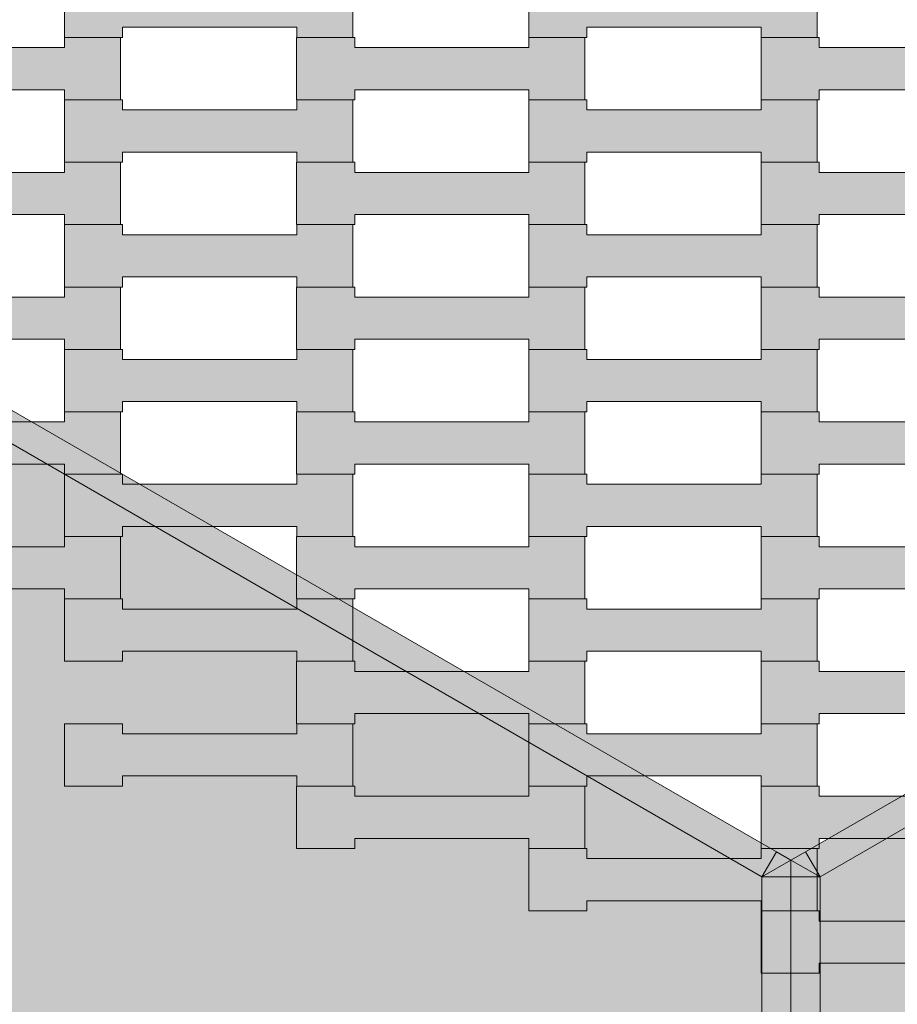
# Model space of a CAD drawing. Units: millimetres. Extents: x -5500 to 5500, y -6757 to 5500.
# Drawn here: x -1738 to -1436, y -611 to -272 of the extents above; entities that cross this region are included whole.
import ezdxf

# ---------------------------------------------------------------- set-up
doc = ezdxf.new("R2010")
doc.units = ezdxf.units.MM
doc.header["$MEASUREMENT"] = 0
doc.linetypes.add('Wipeout_Contour', pattern=[1000, 0, -1000])
for name, color, linetype in [('5-Hexo4b', 7, 'Continuous'), ('A-Wymiary Opisy', 7, 'Continuous'), ('X-Nawierzchnie', 7, 'Continuous'), ('Zabawki 3D', 7, 'Continuous')]:
    doc.layers.add(name, color=color, linetype=linetype)
doc.styles.add('GENERATED_STYLE_1', font='arial.ttf')
doc.dimstyles.new('GENERATED_STYLE__1', dxfattribs={"dimtxt": 300, "dimasz": 285, "dimexe": 0.18, "dimexo": 0, "dimgap": 0.09, "dimtad": 1, "dimtih": 1, "dimtoh": 1, "dimdec": 0, "dimlfac": 0.1, "dimzin": 0, "dimdsep": 46, "dimtxsty": 'GENERATED_STYLE_1', "dimblk": 'ARROWHEAD_6', "dimblk1": 'ARROWHEAD_6', "dimblk2": 'ARROWHEAD_6', "dimcen": 0.09, "dimse1": 1, "dimse2": 1, "dimclrd": 7, "dimclre": 7, "dimclrt": 7, "dimadec": 1, "dimazin": 0, "dimtfac": 1, "dimtdec": 4, "dimtmove": 0, "dimatfit": 3, "dimfxl": 0, "dimtolj": 1, "dimtzin": 0, "dimarcsym": 0})

# ---------------------------------------------------------------- blocks, each defined once
blk = doc.blocks.new('Strop_1', base_point=(-1642.56, -514.3))
at = {"layer": '5-Hexo4b', "linetype": 'Continuous', "lineweight": 0, "true_color": 0xff7f00}
blk.add_hatch(color=30, dxfattribs=at).paths.add_polyline_path([(-1642.56, -514.3), (-1622.54, -514.3), (-1622.54, -510.8), (-1562.54, -510.8), (-1562.54, -514.3), (-1543.24, -514.3), (-1543.24, -492.8), (-1562.54, -492.8), (-1562.54, -496.3), (-1622.56, -496.3), (-1622.56, -492.8), (-1642.56, -492.8)])
at = {"layer": '5-Hexo4b', "color": 7, "linetype": 'Continuous', "lineweight": 13, "flags": 128}
blk.add_lwpolyline([(-1642.56, -514.3), (-1642.56, -492.8), (-1622.56, -492.8), (-1622.56, -496.3), (-1562.54, -496.3), (-1562.54, -492.8), (-1543.24, -492.8), (-1543.24, -514.3), (-1562.54, -514.3), (-1562.54, -510.8), (-1622.54, -510.8), (-1622.54, -514.3)], close=True, dxfattribs=at)
blk = doc.blocks.new('Strop_2', base_point=(-1722.56, -492.8))
at = {"layer": '5-Hexo4b', "linetype": 'Continuous', "lineweight": 0, "true_color": 0xff7f00}
blk.add_hatch(color=30, dxfattribs=at).paths.add_polyline_path([(-1722.56, -492.8), (-1702.54, -492.8), (-1702.54, -489.3), (-1642.54, -489.3), (-1642.54, -492.8), (-1623.24, -492.8), (-1623.24, -471.3), (-1642.54, -471.3), (-1642.54, -474.8), (-1702.56, -474.8), (-1702.56, -471.3), (-1722.56, -471.3)])
at = {"layer": '5-Hexo4b', "color": 7, "linetype": 'Continuous', "lineweight": 13, "flags": 128}
blk.add_lwpolyline([(-1722.56, -492.8), (-1722.56, -471.3), (-1702.56, -471.3), (-1702.56, -474.8), (-1642.54, -474.8), (-1642.54, -471.3), (-1623.24, -471.3), (-1623.24, -492.8), (-1642.54, -492.8), (-1642.54, -489.3), (-1702.54, -489.3), (-1702.54, -492.8)], close=True, dxfattribs=at)
blk = doc.blocks.new('Strop_3', base_point=(-1482.56, -514.3))
at = {"layer": '5-Hexo4b', "linetype": 'Continuous', "lineweight": 0, "true_color": 0xff7f00}
blk.add_hatch(color=30, dxfattribs=at).paths.add_polyline_path([(-1482.56, -514.3), (-1462.54, -514.3), (-1462.54, -510.8), (-1402.54, -510.8), (-1402.54, -514.3), (-1383.24, -514.3), (-1383.24, -492.8), (-1402.54, -492.8), (-1402.54, -496.3), (-1462.56, -496.3), (-1462.56, -492.8), (-1482.56, -492.8)])
at = {"layer": '5-Hexo4b', "color": 7, "linetype": 'Continuous', "lineweight": 13, "flags": 128}
blk.add_lwpolyline([(-1482.56, -514.3), (-1482.56, -492.8), (-1462.56, -492.8), (-1462.56, -496.3), (-1402.54, -496.3), (-1402.54, -492.8), (-1383.24, -492.8), (-1383.24, -514.3), (-1402.54, -514.3), (-1402.54, -510.8), (-1462.54, -510.8), (-1462.54, -514.3)], close=True, dxfattribs=at)
blk = doc.blocks.new('Strop_4', base_point=(-1562.56, -492.8))
at = {"layer": '5-Hexo4b', "linetype": 'Continuous', "lineweight": 0, "true_color": 0xff7f00}
blk.add_hatch(color=30, dxfattribs=at).paths.add_polyline_path([(-1562.56, -492.8), (-1542.54, -492.8), (-1542.54, -489.3), (-1482.54, -489.3), (-1482.54, -492.8), (-1463.24, -492.8), (-1463.24, -471.3), (-1482.54, -471.3), (-1482.54, -474.8), (-1542.56, -474.8), (-1542.56, -471.3), (-1562.56, -471.3)])
at = {"layer": '5-Hexo4b', "color": 7, "linetype": 'Continuous', "lineweight": 13, "flags": 128}
blk.add_lwpolyline([(-1562.56, -492.8), (-1562.56, -471.3), (-1542.56, -471.3), (-1542.56, -474.8), (-1482.54, -474.8), (-1482.54, -471.3), (-1463.24, -471.3), (-1463.24, -492.8), (-1482.54, -492.8), (-1482.54, -489.3), (-1542.54, -489.3), (-1542.54, -492.8)], close=True, dxfattribs=at)
blk = doc.blocks.new('Strop_8', base_point=(-1802.56, -471.3))
at = {"layer": '5-Hexo4b', "linetype": 'Continuous', "lineweight": 0, "true_color": 0xff7f00}
blk.add_hatch(color=30, dxfattribs=at).paths.add_polyline_path([(-1802.56, -471.3), (-1782.54, -471.3), (-1782.54, -467.8), (-1722.54, -467.8), (-1722.54, -471.3), (-1703.24, -471.3), (-1703.24, -449.8), (-1722.54, -449.8), (-1722.54, -453.3), (-1782.56, -453.3), (-1782.56, -449.8), (-1802.56, -449.8)])
at = {"layer": '5-Hexo4b', "color": 7, "linetype": 'Continuous', "lineweight": 13, "flags": 128}
blk.add_lwpolyline([(-1802.56, -471.3), (-1802.56, -449.8), (-1782.56, -449.8), (-1782.56, -453.3), (-1722.54, -453.3), (-1722.54, -449.8), (-1703.24, -449.8), (-1703.24, -471.3), (-1722.54, -471.3), (-1722.54, -467.8), (-1782.54, -467.8), (-1782.54, -471.3)], close=True, dxfattribs=at)
blk = doc.blocks.new('Strop_10', base_point=(-1642.56, -471.3))
at = {"layer": '5-Hexo4b', "linetype": 'Continuous', "lineweight": 0, "true_color": 0xff7f00}
blk.add_hatch(color=30, dxfattribs=at).paths.add_polyline_path([(-1642.56, -471.3), (-1622.54, -471.3), (-1622.54, -467.8), (-1562.54, -467.8), (-1562.54, -471.3), (-1543.24, -471.3), (-1543.24, -449.8), (-1562.54, -449.8), (-1562.54, -453.3), (-1622.56, -453.3), (-1622.56, -449.8), (-1642.56, -449.8)])
at = {"layer": '5-Hexo4b', "color": 7, "linetype": 'Continuous', "lineweight": 13, "flags": 128}
blk.add_lwpolyline([(-1642.56, -471.3), (-1642.56, -449.8), (-1622.56, -449.8), (-1622.56, -453.3), (-1562.54, -453.3), (-1562.54, -449.8), (-1543.24, -449.8), (-1543.24, -471.3), (-1562.54, -471.3), (-1562.54, -467.8), (-1622.54, -467.8), (-1622.54, -471.3)], close=True, dxfattribs=at)
blk = doc.blocks.new('Strop_11', base_point=(-1722.56, -449.8))
at = {"layer": '5-Hexo4b', "linetype": 'Continuous', "lineweight": 0, "true_color": 0xff7f00}
blk.add_hatch(color=30, dxfattribs=at).paths.add_polyline_path([(-1722.56, -449.8), (-1702.54, -449.8), (-1702.54, -446.3), (-1642.54, -446.3), (-1642.54, -449.8), (-1623.24, -449.8), (-1623.24, -428.3), (-1642.54, -428.3), (-1642.54, -431.8), (-1702.56, -431.8), (-1702.56, -428.3), (-1722.56, -428.3)])
at = {"layer": '5-Hexo4b', "color": 7, "linetype": 'Continuous', "lineweight": 13, "flags": 128}
blk.add_lwpolyline([(-1722.56, -449.8), (-1722.56, -428.3), (-1702.56, -428.3), (-1702.56, -431.8), (-1642.54, -431.8), (-1642.54, -428.3), (-1623.24, -428.3), (-1623.24, -449.8), (-1642.54, -449.8), (-1642.54, -446.3), (-1702.54, -446.3), (-1702.54, -449.8)], close=True, dxfattribs=at)
blk = doc.blocks.new('Strop_12', base_point=(-1482.56, -471.3))
at = {"layer": '5-Hexo4b', "linetype": 'Continuous', "lineweight": 0, "true_color": 0xff7f00}
blk.add_hatch(color=30, dxfattribs=at).paths.add_polyline_path([(-1482.56, -471.3), (-1462.54, -471.3), (-1462.54, -467.8), (-1402.54, -467.8), (-1402.54, -471.3), (-1383.24, -471.3), (-1383.24, -449.8), (-1402.54, -449.8), (-1402.54, -453.3), (-1462.56, -453.3), (-1462.56, -449.8), (-1482.56, -449.8)])
at = {"layer": '5-Hexo4b', "color": 7, "linetype": 'Continuous', "lineweight": 13, "flags": 128}
blk.add_lwpolyline([(-1482.56, -471.3), (-1482.56, -449.8), (-1462.56, -449.8), (-1462.56, -453.3), (-1402.54, -453.3), (-1402.54, -449.8), (-1383.24, -449.8), (-1383.24, -471.3), (-1402.54, -471.3), (-1402.54, -467.8), (-1462.54, -467.8), (-1462.54, -471.3)], close=True, dxfattribs=at)
blk = doc.blocks.new('Strop_13', base_point=(-1562.56, -449.8))
at = {"layer": '5-Hexo4b', "linetype": 'Continuous', "lineweight": 0, "true_color": 0xff7f00}
blk.add_hatch(color=30, dxfattribs=at).paths.add_polyline_path([(-1562.56, -449.8), (-1542.54, -449.8), (-1542.54, -446.3), (-1482.54, -446.3), (-1482.54, -449.8), (-1463.24, -449.8), (-1463.24, -428.3), (-1482.54, -428.3), (-1482.54, -431.8), (-1542.56, -431.8), (-1542.56, -428.3), (-1562.56, -428.3)])
at = {"layer": '5-Hexo4b', "color": 7, "linetype": 'Continuous', "lineweight": 13, "flags": 128}
blk.add_lwpolyline([(-1562.56, -449.8), (-1562.56, -428.3), (-1542.56, -428.3), (-1542.56, -431.8), (-1482.54, -431.8), (-1482.54, -428.3), (-1463.24, -428.3), (-1463.24, -449.8), (-1482.54, -449.8), (-1482.54, -446.3), (-1542.54, -446.3), (-1542.54, -449.8)], close=True, dxfattribs=at)
blk = doc.blocks.new('Strop_18', base_point=(-1802.56, -428.3))
at = {"layer": '5-Hexo4b', "linetype": 'Continuous', "lineweight": 0, "true_color": 0xff7f00}
blk.add_hatch(color=30, dxfattribs=at).paths.add_polyline_path([(-1802.56, -428.3), (-1782.54, -428.3), (-1782.54, -424.8), (-1722.54, -424.8), (-1722.54, -428.3), (-1703.24, -428.3), (-1703.24, -406.8), (-1722.54, -406.8), (-1722.54, -410.3), (-1782.56, -410.3), (-1782.56, -406.8), (-1802.56, -406.8)])
at = {"layer": '5-Hexo4b', "color": 7, "linetype": 'Continuous', "lineweight": 13, "flags": 128}
blk.add_lwpolyline([(-1802.56, -428.3), (-1802.56, -406.8), (-1782.56, -406.8), (-1782.56, -410.3), (-1722.54, -410.3), (-1722.54, -406.8), (-1703.24, -406.8), (-1703.24, -428.3), (-1722.54, -428.3), (-1722.54, -424.8), (-1782.54, -424.8), (-1782.54, -428.3)], close=True, dxfattribs=at)
blk = doc.blocks.new('Strop_20', base_point=(-1642.56, -428.3))
at = {"layer": '5-Hexo4b', "linetype": 'Continuous', "lineweight": 0, "true_color": 0xff7f00}
blk.add_hatch(color=30, dxfattribs=at).paths.add_polyline_path([(-1642.56, -428.3), (-1622.54, -428.3), (-1622.54, -424.8), (-1562.54, -424.8), (-1562.54, -428.3), (-1543.24, -428.3), (-1543.24, -406.8), (-1562.54, -406.8), (-1562.54, -410.3), (-1622.56, -410.3), (-1622.56, -406.8), (-1642.56, -406.8)])
at = {"layer": '5-Hexo4b', "color": 7, "linetype": 'Continuous', "lineweight": 13, "flags": 128}
blk.add_lwpolyline([(-1642.56, -428.3), (-1642.56, -406.8), (-1622.56, -406.8), (-1622.56, -410.3), (-1562.54, -410.3), (-1562.54, -406.8), (-1543.24, -406.8), (-1543.24, -428.3), (-1562.54, -428.3), (-1562.54, -424.8), (-1622.54, -424.8), (-1622.54, -428.3)], close=True, dxfattribs=at)
blk = doc.blocks.new('Strop_21', base_point=(-1722.56, -406.8))
at = {"layer": '5-Hexo4b', "linetype": 'Continuous', "lineweight": 0, "true_color": 0xff7f00}
blk.add_hatch(color=30, dxfattribs=at).paths.add_polyline_path([(-1722.56, -406.8), (-1702.54, -406.8), (-1702.54, -403.3), (-1642.54, -403.3), (-1642.54, -406.8), (-1623.24, -406.8), (-1623.24, -385.3), (-1642.54, -385.3), (-1642.54, -388.8), (-1702.56, -388.8), (-1702.56, -385.3), (-1722.56, -385.3)])
at = {"layer": '5-Hexo4b', "color": 7, "linetype": 'Continuous', "lineweight": 13, "flags": 128}
blk.add_lwpolyline([(-1722.56, -406.8), (-1722.56, -385.3), (-1702.56, -385.3), (-1702.56, -388.8), (-1642.54, -388.8), (-1642.54, -385.3), (-1623.24, -385.3), (-1623.24, -406.8), (-1642.54, -406.8), (-1642.54, -403.3), (-1702.54, -403.3), (-1702.54, -406.8)], close=True, dxfattribs=at)
blk = doc.blocks.new('Strop_22', base_point=(-1482.56, -428.3))
at = {"layer": '5-Hexo4b', "linetype": 'Continuous', "lineweight": 0, "true_color": 0xff7f00}
blk.add_hatch(color=30, dxfattribs=at).paths.add_polyline_path([(-1482.56, -428.3), (-1462.54, -428.3), (-1462.54, -424.8), (-1402.54, -424.8), (-1402.54, -428.3), (-1383.24, -428.3), (-1383.24, -406.8), (-1402.54, -406.8), (-1402.54, -410.3), (-1462.56, -410.3), (-1462.56, -406.8), (-1482.56, -406.8)])
at = {"layer": '5-Hexo4b', "color": 7, "linetype": 'Continuous', "lineweight": 13, "flags": 128}
blk.add_lwpolyline([(-1482.56, -428.3), (-1482.56, -406.8), (-1462.56, -406.8), (-1462.56, -410.3), (-1402.54, -410.3), (-1402.54, -406.8), (-1383.24, -406.8), (-1383.24, -428.3), (-1402.54, -428.3), (-1402.54, -424.8), (-1462.54, -424.8), (-1462.54, -428.3)], close=True, dxfattribs=at)
blk = doc.blocks.new('Strop_23', base_point=(-1562.56, -406.8))
at = {"layer": '5-Hexo4b', "linetype": 'Continuous', "lineweight": 0, "true_color": 0xff7f00}
blk.add_hatch(color=30, dxfattribs=at).paths.add_polyline_path([(-1562.56, -406.8), (-1542.54, -406.8), (-1542.54, -403.3), (-1482.54, -403.3), (-1482.54, -406.8), (-1463.24, -406.8), (-1463.24, -385.3), (-1482.54, -385.3), (-1482.54, -388.8), (-1542.56, -388.8), (-1542.56, -385.3), (-1562.56, -385.3)])
at = {"layer": '5-Hexo4b', "color": 7, "linetype": 'Continuous', "lineweight": 13, "flags": 128}
blk.add_lwpolyline([(-1562.56, -406.8), (-1562.56, -385.3), (-1542.56, -385.3), (-1542.56, -388.8), (-1482.54, -388.8), (-1482.54, -385.3), (-1463.24, -385.3), (-1463.24, -406.8), (-1482.54, -406.8), (-1482.54, -403.3), (-1542.54, -403.3), (-1542.54, -406.8)], close=True, dxfattribs=at)
blk = doc.blocks.new('Strop_31', base_point=(-1802.56, -385.3))
at = {"layer": '5-Hexo4b', "linetype": 'Continuous', "lineweight": 0, "true_color": 0xff7f00}
blk.add_hatch(color=30, dxfattribs=at).paths.add_polyline_path([(-1802.56, -385.3), (-1782.54, -385.3), (-1782.54, -381.8), (-1722.54, -381.8), (-1722.54, -385.3), (-1703.24, -385.3), (-1703.24, -363.8), (-1722.54, -363.8), (-1722.54, -367.3), (-1782.56, -367.3), (-1782.56, -363.8), (-1802.56, -363.8)])
at = {"layer": '5-Hexo4b', "color": 7, "linetype": 'Continuous', "lineweight": 13, "flags": 128}
blk.add_lwpolyline([(-1802.56, -385.3), (-1802.56, -363.8), (-1782.56, -363.8), (-1782.56, -367.3), (-1722.54, -367.3), (-1722.54, -363.8), (-1703.24, -363.8), (-1703.24, -385.3), (-1722.54, -385.3), (-1722.54, -381.8), (-1782.54, -381.8), (-1782.54, -385.3)], close=True, dxfattribs=at)
blk = doc.blocks.new('Strop_33', base_point=(-1642.56, -385.3))
at = {"layer": '5-Hexo4b', "linetype": 'Continuous', "lineweight": 0, "true_color": 0xff7f00}
blk.add_hatch(color=30, dxfattribs=at).paths.add_polyline_path([(-1642.56, -385.3), (-1622.54, -385.3), (-1622.54, -381.8), (-1562.54, -381.8), (-1562.54, -385.3), (-1543.24, -385.3), (-1543.24, -363.8), (-1562.54, -363.8), (-1562.54, -367.3), (-1622.56, -367.3), (-1622.56, -363.8), (-1642.56, -363.8)])
at = {"layer": '5-Hexo4b', "color": 7, "linetype": 'Continuous', "lineweight": 13, "flags": 128}
blk.add_lwpolyline([(-1642.56, -385.3), (-1642.56, -363.8), (-1622.56, -363.8), (-1622.56, -367.3), (-1562.54, -367.3), (-1562.54, -363.8), (-1543.24, -363.8), (-1543.24, -385.3), (-1562.54, -385.3), (-1562.54, -381.8), (-1622.54, -381.8), (-1622.54, -385.3)], close=True, dxfattribs=at)
blk = doc.blocks.new('Strop_34', base_point=(-1722.56, -363.8))
at = {"layer": '5-Hexo4b', "linetype": 'Continuous', "lineweight": 0, "true_color": 0xff7f00}
blk.add_hatch(color=30, dxfattribs=at).paths.add_polyline_path([(-1722.56, -363.8), (-1702.54, -363.8), (-1702.54, -360.3), (-1642.54, -360.3), (-1642.54, -363.8), (-1623.24, -363.8), (-1623.24, -342.3), (-1642.54, -342.3), (-1642.54, -345.8), (-1702.56, -345.8), (-1702.56, -342.3), (-1722.56, -342.3)])
at = {"layer": '5-Hexo4b', "color": 7, "linetype": 'Continuous', "lineweight": 13, "flags": 128}
blk.add_lwpolyline([(-1722.56, -363.8), (-1722.56, -342.3), (-1702.56, -342.3), (-1702.56, -345.8), (-1642.54, -345.8), (-1642.54, -342.3), (-1623.24, -342.3), (-1623.24, -363.8), (-1642.54, -363.8), (-1642.54, -360.3), (-1702.54, -360.3), (-1702.54, -363.8)], close=True, dxfattribs=at)
blk = doc.blocks.new('Strop_35', base_point=(-1482.56, -385.3))
at = {"layer": '5-Hexo4b', "linetype": 'Continuous', "lineweight": 0, "true_color": 0xff7f00}
blk.add_hatch(color=30, dxfattribs=at).paths.add_polyline_path([(-1482.56, -385.3), (-1462.54, -385.3), (-1462.54, -381.8), (-1402.54, -381.8), (-1402.54, -385.3), (-1383.24, -385.3), (-1383.24, -363.8), (-1402.54, -363.8), (-1402.54, -367.3), (-1462.56, -367.3), (-1462.56, -363.8), (-1482.56, -363.8)])
at = {"layer": '5-Hexo4b', "color": 7, "linetype": 'Continuous', "lineweight": 13, "flags": 128}
blk.add_lwpolyline([(-1482.56, -385.3), (-1482.56, -363.8), (-1462.56, -363.8), (-1462.56, -367.3), (-1402.54, -367.3), (-1402.54, -363.8), (-1383.24, -363.8), (-1383.24, -385.3), (-1402.54, -385.3), (-1402.54, -381.8), (-1462.54, -381.8), (-1462.54, -385.3)], close=True, dxfattribs=at)
blk = doc.blocks.new('Strop_36', base_point=(-1562.56, -363.8))
at = {"layer": '5-Hexo4b', "linetype": 'Continuous', "lineweight": 0, "true_color": 0xff7f00}
blk.add_hatch(color=30, dxfattribs=at).paths.add_polyline_path([(-1562.56, -363.8), (-1542.54, -363.8), (-1542.54, -360.3), (-1482.54, -360.3), (-1482.54, -363.8), (-1463.24, -363.8), (-1463.24, -342.3), (-1482.54, -342.3), (-1482.54, -345.8), (-1542.56, -345.8), (-1542.56, -342.3), (-1562.56, -342.3)])
at = {"layer": '5-Hexo4b', "color": 7, "linetype": 'Continuous', "lineweight": 13, "flags": 128}
blk.add_lwpolyline([(-1562.56, -363.8), (-1562.56, -342.3), (-1542.56, -342.3), (-1542.56, -345.8), (-1482.54, -345.8), (-1482.54, -342.3), (-1463.24, -342.3), (-1463.24, -363.8), (-1482.54, -363.8), (-1482.54, -360.3), (-1542.54, -360.3), (-1542.54, -363.8)], close=True, dxfattribs=at)
blk = doc.blocks.new('Strop_44', base_point=(-1802.56, -342.3))
at = {"layer": '5-Hexo4b', "linetype": 'Continuous', "lineweight": 0, "true_color": 0xff7f00}
blk.add_hatch(color=30, dxfattribs=at).paths.add_polyline_path([(-1802.56, -342.3), (-1782.54, -342.3), (-1782.54, -338.8), (-1722.54, -338.8), (-1722.54, -342.3), (-1703.24, -342.3), (-1703.24, -320.8), (-1722.54, -320.8), (-1722.54, -324.3), (-1782.56, -324.3), (-1782.56, -320.8), (-1802.56, -320.8)])
at = {"layer": '5-Hexo4b', "color": 7, "linetype": 'Continuous', "lineweight": 13, "flags": 128}
blk.add_lwpolyline([(-1802.56, -342.3), (-1802.56, -320.8), (-1782.56, -320.8), (-1782.56, -324.3), (-1722.54, -324.3), (-1722.54, -320.8), (-1703.24, -320.8), (-1703.24, -342.3), (-1722.54, -342.3), (-1722.54, -338.8), (-1782.54, -338.8), (-1782.54, -342.3)], close=True, dxfattribs=at)
blk = doc.blocks.new('Strop_46', base_point=(-1642.56, -342.3))
at = {"layer": '5-Hexo4b', "linetype": 'Continuous', "lineweight": 0, "true_color": 0xff7f00}
blk.add_hatch(color=30, dxfattribs=at).paths.add_polyline_path([(-1642.56, -342.3), (-1622.54, -342.3), (-1622.54, -338.8), (-1562.54, -338.8), (-1562.54, -342.3), (-1543.24, -342.3), (-1543.24, -320.8), (-1562.54, -320.8), (-1562.54, -324.3), (-1622.56, -324.3), (-1622.56, -320.8), (-1642.56, -320.8)])
at = {"layer": '5-Hexo4b', "color": 7, "linetype": 'Continuous', "lineweight": 13, "flags": 128}
blk.add_lwpolyline([(-1642.56, -342.3), (-1642.56, -320.8), (-1622.56, -320.8), (-1622.56, -324.3), (-1562.54, -324.3), (-1562.54, -320.8), (-1543.24, -320.8), (-1543.24, -342.3), (-1562.54, -342.3), (-1562.54, -338.8), (-1622.54, -338.8), (-1622.54, -342.3)], close=True, dxfattribs=at)
blk = doc.blocks.new('Strop_47', base_point=(-1722.56, -320.8))
at = {"layer": '5-Hexo4b', "linetype": 'Continuous', "lineweight": 0, "true_color": 0xff7f00}
blk.add_hatch(color=30, dxfattribs=at).paths.add_polyline_path([(-1722.56, -320.8), (-1702.54, -320.8), (-1702.54, -317.3), (-1642.54, -317.3), (-1642.54, -320.8), (-1623.24, -320.8), (-1623.24, -299.3), (-1642.54, -299.3), (-1642.54, -302.8), (-1702.56, -302.8), (-1702.56, -299.3), (-1722.56, -299.3)])
at = {"layer": '5-Hexo4b', "color": 7, "linetype": 'Continuous', "lineweight": 13, "flags": 128}
blk.add_lwpolyline([(-1722.56, -320.8), (-1722.56, -299.3), (-1702.56, -299.3), (-1702.56, -302.8), (-1642.54, -302.8), (-1642.54, -299.3), (-1623.24, -299.3), (-1623.24, -320.8), (-1642.54, -320.8), (-1642.54, -317.3), (-1702.54, -317.3), (-1702.54, -320.8)], close=True, dxfattribs=at)
blk = doc.blocks.new('Strop_48', base_point=(-1482.56, -342.3))
at = {"layer": '5-Hexo4b', "linetype": 'Continuous', "lineweight": 0, "true_color": 0xff7f00}
blk.add_hatch(color=30, dxfattribs=at).paths.add_polyline_path([(-1482.56, -342.3), (-1462.54, -342.3), (-1462.54, -338.8), (-1402.54, -338.8), (-1402.54, -342.3), (-1383.24, -342.3), (-1383.24, -320.8), (-1402.54, -320.8), (-1402.54, -324.3), (-1462.56, -324.3), (-1462.56, -320.8), (-1482.56, -320.8)])
at = {"layer": '5-Hexo4b', "color": 7, "linetype": 'Continuous', "lineweight": 13, "flags": 128}
blk.add_lwpolyline([(-1482.56, -342.3), (-1482.56, -320.8), (-1462.56, -320.8), (-1462.56, -324.3), (-1402.54, -324.3), (-1402.54, -320.8), (-1383.24, -320.8), (-1383.24, -342.3), (-1402.54, -342.3), (-1402.54, -338.8), (-1462.54, -338.8), (-1462.54, -342.3)], close=True, dxfattribs=at)
blk = doc.blocks.new('Strop_49', base_point=(-1562.56, -320.8))
at = {"layer": '5-Hexo4b', "linetype": 'Continuous', "lineweight": 0, "true_color": 0xff7f00}
blk.add_hatch(color=30, dxfattribs=at).paths.add_polyline_path([(-1562.56, -320.8), (-1542.54, -320.8), (-1542.54, -317.3), (-1482.54, -317.3), (-1482.54, -320.8), (-1463.24, -320.8), (-1463.24, -299.3), (-1482.54, -299.3), (-1482.54, -302.8), (-1542.56, -302.8), (-1542.56, -299.3), (-1562.56, -299.3)])
at = {"layer": '5-Hexo4b', "color": 7, "linetype": 'Continuous', "lineweight": 13, "flags": 128}
blk.add_lwpolyline([(-1562.56, -320.8), (-1562.56, -299.3), (-1542.56, -299.3), (-1542.56, -302.8), (-1482.54, -302.8), (-1482.54, -299.3), (-1463.24, -299.3), (-1463.24, -320.8), (-1482.54, -320.8), (-1482.54, -317.3), (-1542.54, -317.3), (-1542.54, -320.8)], close=True, dxfattribs=at)
blk = doc.blocks.new('Strop_58', base_point=(-1802.56, -299.3))
at = {"layer": '5-Hexo4b', "linetype": 'Continuous', "lineweight": 0, "true_color": 0xff7f00}
blk.add_hatch(color=30, dxfattribs=at).paths.add_polyline_path([(-1802.56, -299.3), (-1782.54, -299.3), (-1782.54, -295.8), (-1722.54, -295.8), (-1722.54, -299.3), (-1703.24, -299.3), (-1703.24, -277.8), (-1722.54, -277.8), (-1722.54, -281.3), (-1782.56, -281.3), (-1782.56, -277.8), (-1802.56, -277.8)])
at = {"layer": '5-Hexo4b', "color": 7, "linetype": 'Continuous', "lineweight": 13, "flags": 128}
blk.add_lwpolyline([(-1802.56, -299.3), (-1802.56, -277.8), (-1782.56, -277.8), (-1782.56, -281.3), (-1722.54, -281.3), (-1722.54, -277.8), (-1703.24, -277.8), (-1703.24, -299.3), (-1722.54, -299.3), (-1722.54, -295.8), (-1782.54, -295.8), (-1782.54, -299.3)], close=True, dxfattribs=at)
blk = doc.blocks.new('Strop_60', base_point=(-1642.56, -299.3))
at = {"layer": '5-Hexo4b', "linetype": 'Continuous', "lineweight": 0, "true_color": 0xff7f00}
blk.add_hatch(color=30, dxfattribs=at).paths.add_polyline_path([(-1642.56, -299.3), (-1622.54, -299.3), (-1622.54, -295.8), (-1562.54, -295.8), (-1562.54, -299.3), (-1543.24, -299.3), (-1543.24, -277.8), (-1562.54, -277.8), (-1562.54, -281.3), (-1622.56, -281.3), (-1622.56, -277.8), (-1642.56, -277.8)])
at = {"layer": '5-Hexo4b', "color": 7, "linetype": 'Continuous', "lineweight": 13, "flags": 128}
blk.add_lwpolyline([(-1642.56, -299.3), (-1642.56, -277.8), (-1622.56, -277.8), (-1622.56, -281.3), (-1562.54, -281.3), (-1562.54, -277.8), (-1543.24, -277.8), (-1543.24, -299.3), (-1562.54, -299.3), (-1562.54, -295.8), (-1622.54, -295.8), (-1622.54, -299.3)], close=True, dxfattribs=at)
blk = doc.blocks.new('Strop_61', base_point=(-1722.56, -277.8))
at = {"layer": '5-Hexo4b', "linetype": 'Continuous', "lineweight": 0, "true_color": 0xff7f00}
blk.add_hatch(color=30, dxfattribs=at).paths.add_polyline_path([(-1722.56, -277.8), (-1702.54, -277.8), (-1702.54, -274.3), (-1642.54, -274.3), (-1642.54, -277.8), (-1623.24, -277.8), (-1623.24, -256.3), (-1642.54, -256.3), (-1642.54, -259.8), (-1702.56, -259.8), (-1702.56, -256.3), (-1722.56, -256.3)])
at = {"layer": '5-Hexo4b', "color": 7, "linetype": 'Continuous', "lineweight": 13, "flags": 128}
blk.add_lwpolyline([(-1722.56, -277.8), (-1722.56, -256.3), (-1702.56, -256.3), (-1702.56, -259.8), (-1642.54, -259.8), (-1642.54, -256.3), (-1623.24, -256.3), (-1623.24, -277.8), (-1642.54, -277.8), (-1642.54, -274.3), (-1702.54, -274.3), (-1702.54, -277.8)], close=True, dxfattribs=at)
blk = doc.blocks.new('Strop_62', base_point=(-1482.56, -299.3))
at = {"layer": '5-Hexo4b', "linetype": 'Continuous', "lineweight": 0, "true_color": 0xff7f00}
blk.add_hatch(color=30, dxfattribs=at).paths.add_polyline_path([(-1482.56, -299.3), (-1462.54, -299.3), (-1462.54, -295.8), (-1402.54, -295.8), (-1402.54, -299.3), (-1383.24, -299.3), (-1383.24, -277.8), (-1402.54, -277.8), (-1402.54, -281.3), (-1462.56, -281.3), (-1462.56, -277.8), (-1482.56, -277.8)])
at = {"layer": '5-Hexo4b', "color": 7, "linetype": 'Continuous', "lineweight": 13, "flags": 128}
blk.add_lwpolyline([(-1482.56, -299.3), (-1482.56, -277.8), (-1462.56, -277.8), (-1462.56, -281.3), (-1402.54, -281.3), (-1402.54, -277.8), (-1383.24, -277.8), (-1383.24, -299.3), (-1402.54, -299.3), (-1402.54, -295.8), (-1462.54, -295.8), (-1462.54, -299.3)], close=True, dxfattribs=at)
blk = doc.blocks.new('Strop_63', base_point=(-1562.56, -277.8))
at = {"layer": '5-Hexo4b', "linetype": 'Continuous', "lineweight": 0, "true_color": 0xff7f00}
blk.add_hatch(color=30, dxfattribs=at).paths.add_polyline_path([(-1562.56, -277.8), (-1542.54, -277.8), (-1542.54, -274.3), (-1482.54, -274.3), (-1482.54, -277.8), (-1463.24, -277.8), (-1463.24, -256.3), (-1482.54, -256.3), (-1482.54, -259.8), (-1542.56, -259.8), (-1542.56, -256.3), (-1562.56, -256.3)])
at = {"layer": '5-Hexo4b', "color": 7, "linetype": 'Continuous', "lineweight": 13, "flags": 128}
blk.add_lwpolyline([(-1562.56, -277.8), (-1562.56, -256.3), (-1542.56, -256.3), (-1542.56, -259.8), (-1482.54, -259.8), (-1482.54, -256.3), (-1463.24, -256.3), (-1463.24, -277.8), (-1482.54, -277.8), (-1482.54, -274.3), (-1542.54, -274.3), (-1542.54, -277.8)], close=True, dxfattribs=at)
blk = doc.blocks.new('Strop_319', base_point=(-1642.56, -557.3))
at = {"layer": '5-Hexo4b', "linetype": 'Continuous', "lineweight": 0, "true_color": 0xff7f00}
blk.add_hatch(color=30, dxfattribs=at).paths.add_polyline_path([(-1642.56, -557.3), (-1622.54, -557.3), (-1622.54, -553.8), (-1562.54, -553.8), (-1562.54, -557.3), (-1543.24, -557.3), (-1543.24, -535.8), (-1562.54, -535.8), (-1562.54, -539.3), (-1622.56, -539.3), (-1622.56, -535.8), (-1642.56, -535.8)])
at = {"layer": '5-Hexo4b', "color": 7, "linetype": 'Continuous', "lineweight": 13, "flags": 128}
blk.add_lwpolyline([(-1642.56, -557.3), (-1642.56, -535.8), (-1622.56, -535.8), (-1622.56, -539.3), (-1562.54, -539.3), (-1562.54, -535.8), (-1543.24, -535.8), (-1543.24, -557.3), (-1562.54, -557.3), (-1562.54, -553.8), (-1622.54, -553.8), (-1622.54, -557.3)], close=True, dxfattribs=at)
blk = doc.blocks.new('Strop_320', base_point=(-1722.56, -535.8))
at = {"layer": '5-Hexo4b', "linetype": 'Continuous', "lineweight": 0, "true_color": 0xff7f00}
blk.add_hatch(color=30, dxfattribs=at).paths.add_polyline_path([(-1722.56, -535.8), (-1702.54, -535.8), (-1702.54, -532.3), (-1642.54, -532.3), (-1642.54, -535.8), (-1623.24, -535.8), (-1623.24, -514.3), (-1642.54, -514.3), (-1642.54, -517.8), (-1702.56, -517.8), (-1702.56, -514.3), (-1722.56, -514.3)])
at = {"layer": '5-Hexo4b', "color": 7, "linetype": 'Continuous', "lineweight": 13, "flags": 128}
blk.add_lwpolyline([(-1722.56, -535.8), (-1722.56, -514.3), (-1702.56, -514.3), (-1702.56, -517.8), (-1642.54, -517.8), (-1642.54, -514.3), (-1623.24, -514.3), (-1623.24, -535.8), (-1642.54, -535.8), (-1642.54, -532.3), (-1702.54, -532.3), (-1702.54, -535.8)], close=True, dxfattribs=at)
blk = doc.blocks.new('Strop_321', base_point=(-1482.56, -557.3))
at = {"layer": '5-Hexo4b', "linetype": 'Continuous', "lineweight": 0, "true_color": 0xff7f00}
blk.add_hatch(color=30, dxfattribs=at).paths.add_polyline_path([(-1482.56, -557.3), (-1462.54, -557.3), (-1462.54, -553.8), (-1402.54, -553.8), (-1402.54, -557.3), (-1383.24, -557.3), (-1383.24, -535.8), (-1402.54, -535.8), (-1402.54, -539.3), (-1462.56, -539.3), (-1462.56, -535.8), (-1482.56, -535.8)])
at = {"layer": '5-Hexo4b', "color": 7, "linetype": 'Continuous', "lineweight": 13, "flags": 128}
blk.add_lwpolyline([(-1482.56, -557.3), (-1482.56, -535.8), (-1462.56, -535.8), (-1462.56, -539.3), (-1402.54, -539.3), (-1402.54, -535.8), (-1383.24, -535.8), (-1383.24, -557.3), (-1402.54, -557.3), (-1402.54, -553.8), (-1462.54, -553.8), (-1462.54, -557.3)], close=True, dxfattribs=at)
blk = doc.blocks.new('Strop_322', base_point=(-1562.56, -535.8))
at = {"layer": '5-Hexo4b', "linetype": 'Continuous', "lineweight": 0, "true_color": 0xff7f00}
blk.add_hatch(color=30, dxfattribs=at).paths.add_polyline_path([(-1562.56, -535.8), (-1542.54, -535.8), (-1542.54, -532.3), (-1482.54, -532.3), (-1482.54, -535.8), (-1463.24, -535.8), (-1463.24, -514.3), (-1482.54, -514.3), (-1482.54, -517.8), (-1542.56, -517.8), (-1542.56, -514.3), (-1562.56, -514.3)])
at = {"layer": '5-Hexo4b', "color": 7, "linetype": 'Continuous', "lineweight": 13, "flags": 128}
blk.add_lwpolyline([(-1562.56, -535.8), (-1562.56, -514.3), (-1542.56, -514.3), (-1542.56, -517.8), (-1482.54, -517.8), (-1482.54, -514.3), (-1463.24, -514.3), (-1463.24, -535.8), (-1482.54, -535.8), (-1482.54, -532.3), (-1542.54, -532.3), (-1542.54, -535.8)], close=True, dxfattribs=at)
blk = doc.blocks.new('Strop_327', base_point=(-1482.56, -600.3))
at = {"layer": '5-Hexo4b', "linetype": 'Continuous', "lineweight": 0, "true_color": 0xff7f00}
blk.add_hatch(color=30, dxfattribs=at).paths.add_polyline_path([(-1482.56, -600.3), (-1462.54, -600.3), (-1462.54, -596.8), (-1402.54, -596.8), (-1402.54, -600.3), (-1383.24, -600.3), (-1383.24, -578.8), (-1402.54, -578.8), (-1402.54, -582.3), (-1462.56, -582.3), (-1462.56, -578.8), (-1482.56, -578.8)])
at = {"layer": '5-Hexo4b', "color": 7, "linetype": 'Continuous', "lineweight": 13, "flags": 128}
blk.add_lwpolyline([(-1482.56, -600.3), (-1482.56, -578.8), (-1462.56, -578.8), (-1462.56, -582.3), (-1402.54, -582.3), (-1402.54, -578.8), (-1383.24, -578.8), (-1383.24, -600.3), (-1402.54, -600.3), (-1402.54, -596.8), (-1462.54, -596.8), (-1462.54, -600.3)], close=True, dxfattribs=at)
blk = doc.blocks.new('Strop_328', base_point=(-1562.56, -578.8))
at = {"layer": '5-Hexo4b', "linetype": 'Continuous', "lineweight": 0, "true_color": 0xff7f00}
blk.add_hatch(color=30, dxfattribs=at).paths.add_polyline_path([(-1562.56, -578.8), (-1542.54, -578.8), (-1542.54, -575.3), (-1482.54, -575.3), (-1482.54, -578.8), (-1463.24, -578.8), (-1463.24, -557.3), (-1482.54, -557.3), (-1482.54, -560.8), (-1542.56, -560.8), (-1542.56, -557.3), (-1562.56, -557.3)])
at = {"layer": '5-Hexo4b', "color": 7, "linetype": 'Continuous', "lineweight": 13, "flags": 128}
blk.add_lwpolyline([(-1562.56, -578.8), (-1562.56, -557.3), (-1542.56, -557.3), (-1542.56, -560.8), (-1482.54, -560.8), (-1482.54, -557.3), (-1463.24, -557.3), (-1463.24, -578.8), (-1482.54, -578.8), (-1482.54, -575.3), (-1542.54, -575.3), (-1542.54, -578.8)], close=True, dxfattribs=at)
blk = doc.blocks.new('Strop_659', base_point=(-4000, 0))
at = {"layer": 'X-Nawierzchnie', "color": 6, "linetype": 'Continuous', "lineweight": 13, "flags": 128}
blk.add_lwpolyline([(-4000, 0, 0.414214), (0, -4000, 0.408651), (4000, -72.23, 0.419395), (0, 4000, 0.414214)], format="xyb", close=True, dxfattribs=at)
blk = doc.blocks.new('Strop_1318', base_point=(5500, 0))
at = {"layer": 'X-Nawierzchnie', "color": 7, "linetype": 'Continuous', "lineweight": 13, "flags": 128}
for points in [[(5500, 0, 1), (-5500, 0, 1)], [(4000, 0, 1), (-4000, 0, 0.414214), (0, -4000, 0.414214)]]:
    blk.add_lwpolyline(points, format="xyb", close=True, dxfattribs=at)
blk = doc.blocks.new('Kształt_3')
at = {"layer": '5-Hexo4b', "linetype": 'Continuous', "lineweight": 0, "true_color": 0x000000}
for points in [[(-991.12, -283.55), (-1467.24, -558.44), (-1462.24, -567.1), (-986.12, -292.21)], [(-1462.24, -832.68), (-756.12, -425), (-986.12, -292.21), (-1462.24, -567.1)], [(-1467.24, -558.44), (-1472.24, -561.32), (-1462.24, -567.1)], [(-1472.24, -561.32), (-1472.24, -567.1), (-1462.24, -567.1)], [(-1472.24, -567.1), (-1472.24, -832.68), (-1462.24, -832.68), (-1462.24, -567.1)]]:
    blk.add_hatch(color=18, dxfattribs=at).paths.add_polyline_path(points)
at = {"layer": '5-Hexo4b', "color": 7, "linetype": 'Continuous', "lineweight": 13, "flags": 128}
for points in [[(-1472.24, -561.32), (-1467.24, -558.44), (-991.12, -283.55), (-986.12, -280.66)], [(-1462.24, -567.1), (-986.12, -292.21)], [(-1462.24, -567.1), (-1467.24, -558.44)], [(-1472.24, -561.32), (-1472.24, -567.1), (-1472.24, -832.68), (-1472.24, -850)], [(-1472.24, -561.32), (-1462.24, -567.1)], [(-1472.24, -567.1), (-1462.24, -567.1)], [(-1462.24, -567.1), (-1462.24, -832.68)]]:
    blk.add_lwpolyline(points, dxfattribs=at)
blk = doc.blocks.new('Kształt_4')
at = {"layer": '5-Hexo4b', "linetype": 'Continuous', "lineweight": 0, "true_color": 0x000000}
for points in [[(-1953.36, -283.55), (-1958.36, -292.21), (-1482.24, -567.1), (-1477.24, -558.44)], [(-2188.36, -425), (-1482.24, -832.68), (-1482.24, -567.1), (-1958.36, -292.21)], [(-1477.24, -558.44), (-1482.24, -567.1), (-1472.24, -561.32)], [(-1482.24, -567.1), (-1472.24, -567.1), (-1472.24, -561.32)], [(-1482.24, -567.1), (-1482.24, -832.68), (-1472.24, -832.68), (-1472.24, -567.1)]]:
    blk.add_hatch(color=18, dxfattribs=at).paths.add_polyline_path(points)
at = {"layer": '5-Hexo4b', "color": 7, "linetype": 'Continuous', "lineweight": 13, "flags": 128}
for points in [[(-1472.24, -561.32), (-1477.24, -558.44), (-1953.36, -283.55), (-1958.36, -280.66)], [(-1482.24, -567.1), (-1958.36, -292.21)], [(-1482.24, -567.1), (-1477.24, -558.44)], [(-1472.24, -561.32), (-1482.24, -567.1)], [(-1472.24, -561.32), (-1472.24, -567.1), (-1472.24, -832.68), (-1472.24, -850)], [(-1482.24, -567.1), (-1482.24, -832.68)], [(-1472.24, -567.1), (-1482.24, -567.1)]]:
    blk.add_lwpolyline(points, dxfattribs=at)
blk = doc.blocks.new('*D1346')
at = {"layer": 'A-Wymiary Opisy', "color": 7, "linetype": 'Continuous', "lineweight": 13}
for p, q in [((-4000, -6756.99), (-4000, -6194.49)), ((4000, -6756.99), (4000, -6194.49)), ((-3850, -6325.74), (-4150, -6625.74)), ((3850, -6625.74), (4150, -6325.74)), ((-4225, -6475.74), (-4000, -6475.74)), ((-4000, -6475.74), (4000, -6475.74)), ((4000, -6475.74), (4225, -6475.74))]:
    blk.add_line(p, q, dxfattribs=at)
at = {"color": 254, "linetype": 'Wipeout_Contour', "lineweight": 0, "ltscale": 25108.278826}
blk.add_wipeout([(-376.78, -6451.04), (376.78, -6451.04), (376.78, -6080.44), (-376.78, -6080.44)], dxfattribs=at).dxf.layer = 'A-Wymiary Opisy'
at = {"layer": 'A-Wymiary Opisy', "color": 7, "lineweight": 13, "insert": (-341.49, -6415.74), "char_height": 300, "attachment_point": 7, "style": 'GENERATED_STYLE_1'}
blk.add_mtext('\\A1;{\\pql;\\fArial|b0|i0|c238|p34;800}', dxfattribs=at)
blk = doc.blocks.new('ARROWHEAD_6')
at = {"color": 0, "linetype": 'Continuous', "lineweight": 0}
for p, q in [((-0.5, -0.5), (0.5, 0.5)), ((0, 0), (-1, 0))]:
    blk.add_line(p, q, dxfattribs=at)

msp = doc.modelspace()

# ---------------------------------------------------------------- linework, layer by layer
at = {"layer": 'Zabawki 3D', "color": 7, "linetype": 'Continuous', "lineweight": 13}
for radius in [5500, 4000]:
    msp.add_circle((0, 0), radius, dxfattribs=at)

# ---------------------------------------------------------------- block references
at = {"layer": '5-Hexo4b', "color": 7, "linetype": 'Continuous', "lineweight": 13}
for name, p in [('Strop_61', (-1722.56, -277.8)), ('Strop_63', (-1562.56, -277.8)), ('Strop_58', (-1802.56, -299.3)), ('Strop_60', (-1642.56, -299.3)), ('Strop_62', (-1482.56, -299.3)), ('Strop_47', (-1722.56, -320.8)), ('Strop_49', (-1562.56, -320.8)), ('Strop_44', (-1802.56, -342.3)), ('Strop_46', (-1642.56, -342.3)), ('Strop_48', (-1482.56, -342.3)), ('Strop_34', (-1722.56, -363.8)), ('Strop_36', (-1562.56, -363.8)), ('Strop_31', (-1802.56, -385.3)), ('Strop_33', (-1642.56, -385.3)), ('Strop_35', (-1482.56, -385.3)), ('Strop_21', (-1722.56, -406.8)), ('Strop_23', (-1562.56, -406.8)), ('Strop_18', (-1802.56, -428.3)), ('Strop_20', (-1642.56, -428.3)), ('Strop_22', (-1482.56, -428.3)), ('Strop_11', (-1722.56, -449.8)), ('Strop_13', (-1562.56, -449.8)), ('Strop_8', (-1802.56, -471.3)), ('Strop_10', (-1642.56, -471.3)), ('Strop_12', (-1482.56, -471.3)), ('Strop_2', (-1722.56, -492.8)), ('Strop_4', (-1562.56, -492.8)), ('Strop_1', (-1642.56, -514.3)), ('Strop_3', (-1482.56, -514.3)), ('Strop_320', (-1722.56, -535.8)), ('Strop_322', (-1562.56, -535.8)), ('Strop_319', (-1642.56, -557.3)), ('Strop_321', (-1482.56, -557.3)), ('Strop_328', (-1562.56, -578.8)), ('Strop_327', (-1482.56, -600.3))]:
    msp.add_blockref(name, p, dxfattribs=at)
at = {"layer": '5-Hexo4b', "linetype": 'Continuous', "lineweight": 0}
for name in ['Kształt_4', 'Kształt_3']:
    msp.add_blockref(name, (0, 0), dxfattribs=at)
at = {"layer": 'X-Nawierzchnie', "color": 7, "linetype": 'Continuous', "lineweight": 13}
msp.add_blockref('Strop_1318', (5500, 0), dxfattribs=at)
at = {"layer": 'X-Nawierzchnie', "color": 6, "linetype": 'Continuous', "lineweight": 13}
msp.add_blockref('Strop_659', (-4000, 0), dxfattribs=at)

# ---------------------------------------------------------------- next in the draw order: dimensions: what is measured, and where the dimension line sits
at = {"layer": 'A-Wymiary Opisy', "color": 7, "linetype": 'Continuous', "lineweight": 13}
dim = msp.add_linear_dim(base=(4000, -6475.74), p1=(-4000, 0), p2=(4000, 0), dimstyle='GENERATED_STYLE__1', dxfattribs=at)
dim.commit()
dim.dimension.update_dxf_attribs({"geometry": '*D1346', "text_midpoint": (1.57, -6265.74), "dimtype": 160})

# ---------------------------------------------------------------- next in the draw order: hatches: boundary and pattern name
at = {"layer": '5-Hexo4b', "linetype": 'Continuous', "lineweight": 13}
for points in [[(-1953.36, -283.55), (-1958.36, -292.21), (-1482.24, -567.1), (-1477.24, -558.44)], [(-991.12, -283.55), (-1467.24, -558.44), (-1462.24, -567.1), (-986.12, -292.21)], [(-2188.36, -425), (-1482.24, -832.68), (-1482.24, -567.1), (-1958.36, -292.21)], [(-1462.24, -832.68), (-756.12, -425), (-986.12, -292.21), (-1462.24, -567.1)], [(-1477.24, -558.44), (-1482.24, -567.1), (-1472.24, -561.32)], [(-1467.24, -558.44), (-1472.24, -561.32), (-1462.24, -567.1)], [(-1482.24, -567.1), (-1472.24, -567.1), (-1472.24, -561.32)], [(-1472.24, -561.32), (-1472.24, -567.1), (-1462.24, -567.1)], [(-1482.24, -567.1), (-1482.24, -832.68), (-1472.24, -832.68), (-1472.24, -567.1)], [(-1472.24, -567.1), (-1472.24, -832.68), (-1462.24, -832.68), (-1462.24, -567.1)]]:
    msp.add_hatch(color=255, dxfattribs=at).paths.add_polyline_path(points)

# ---------------------------------------------------------------- next in the draw order: linework, layer by layer
at = {"layer": '5-Hexo4b', "color": 7, "linetype": 'Continuous', "lineweight": 13, "flags": 128}
for points in [[(-1472.24, -561.32), (-1477.24, -558.44), (-1953.36, -283.55), (-1958.36, -280.66)], [(-1472.24, -561.32), (-1467.24, -558.44), (-991.12, -283.55), (-986.12, -280.66)], [(-1482.24, -567.1), (-1958.36, -292.21)], [(-1462.24, -567.1), (-986.12, -292.21)], [(-1482.24, -567.1), (-1477.24, -558.44)], [(-1462.24, -567.1), (-1467.24, -558.44)], [(-1472.24, -561.32), (-1482.24, -567.1)], [(-1472.24, -561.32), (-1472.24, -567.1), (-1472.24, -832.68), (-1472.24, -850)], [(-1472.24, -561.32), (-1462.24, -567.1)], [(-1472.24, -561.32), (-1472.24, -567.1), (-1472.24, -832.68), (-1472.24, -850)], [(-1482.24, -567.1), (-1482.24, -832.68)], [(-1472.24, -567.1), (-1482.24, -567.1)], [(-1472.24, -567.1), (-1462.24, -567.1)], [(-1462.24, -567.1), (-1462.24, -832.68)]]:
    msp.add_lwpolyline(points, dxfattribs=at)

doc.saveas('drawing.dxf')
